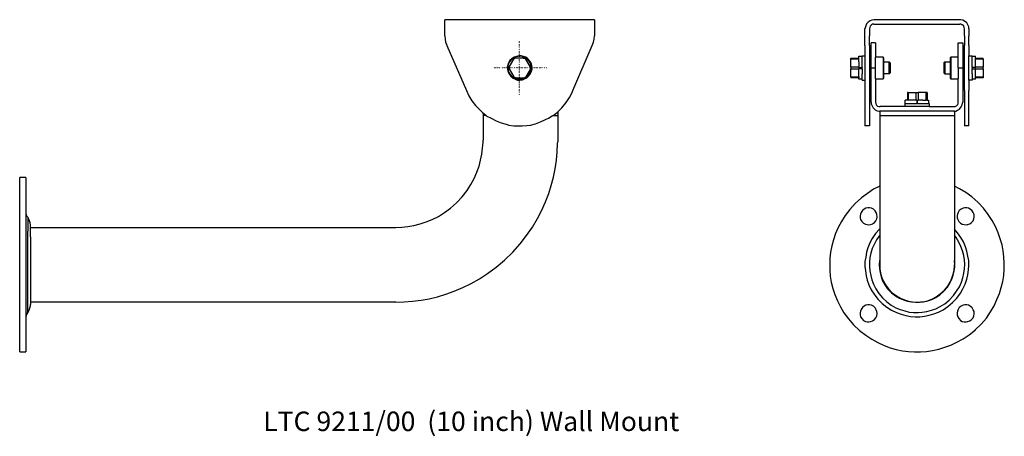
# Model space of a CAD drawing. Extents: x -350 to 155, y -19 to 194.
import ezdxf

# ---------------------------------------------------------------- set-up
doc = ezdxf.new("R2010")
doc.units = 0
doc.header["$MEASUREMENT"] = 0
doc.linetypes.add('AI9-LTYPE1', pattern=[0.352778, 0, -0.352778])
doc.layers.get('0').update_dxf_attribs({"linetype": 'CONTINUOUS'})
doc.layers.add('LTC', color=7, linetype='CONTINUOUS', plot=False)

# ---------------------------------------------------------------- blocks, each defined once
blk = doc.blocks.new('9211')
at = {"layer": 'LTC', "color": 7}
for p, q in [((295.07, 125.69), (218.24, 125.69)), ((218.24, 123.35), (218.24, 125.69)), ((218.24, 121.05), (218.24, 123.35)), ((295.07, 125.69), (295.07, 123.35)), ((295.07, 123.35), (295.07, 121.05)), ((218.24, 117.4), (218.24, 121.05)), ((295.07, 121.05), (295.07, 117.4)), ((219.23, 112.44), (229.31, 89.32)), ((284, 89.32), (293.92, 112.44)), ((251.28, 101.37), (253.58, 105.5)), ((251.28, 101.37), (251.28, 100.54)), ((254.26, 106.02), (253.58, 105.5)), ((254.93, 106.02), (254.26, 106.02)), ((258.38, 106.02), (254.93, 106.02)), ((258.38, 106.02), (259.06, 106.02)), ((259.89, 105.5), (258.9, 106.02)), ((262.19, 101.37), (259.89, 105.5)), ((262.19, 101.22), (262.19, 101.37)), ((262.19, 101.22), (262.51, 101.22)), ((262.19, 100.54), (262.19, 101.22)), ((251.28, 100.54), (253.58, 96.42)), ((253.58, 96.42), (254.26, 95.94)), ((258.9, 95.94), (259.85, 96.42)), ((262.19, 100.54), (259.89, 96.42)), ((262.51, 100.54), (262.19, 100.54)), ((254.93, 95.94), (254.26, 95.94)), ((254.93, 95.94), (258.38, 95.94)), ((258.38, 95.94), (259.06, 95.94)), ((237.56, 78.09), (239.54, 76.59)), ((237.88, 77.9), (237.88, 63.85)), ((239.54, 76.59), (237.88, 76.59)), ((239.54, 76.59), (239.86, 76.27)), ((239.86, 76.27), (242, 75.12)), ((271.43, 75.12), (273.41, 76.43)), ((273.41, 76.27), (273.73, 76.59)), ((273.77, 76.59), (275.91, 78.09)), ((273.77, 76.59), (276.23, 76.59)), ((276.23, 78.57), (276.23, 63.02)), ((255.41, 71.31), (257.07, 71.31)), ((257.07, 71.31), (257.87, 71.31)), ((0, -44.7), (0, 44.7)), ((3.13, 44.7), (0, 44.7)), ((3.13, 44.7), (3.13, -44.7)), ((4.13, 24.35), (4.13, 17.25)), ((5.48, 14.28), (5.48, 20.23)), ((4.13, -24.55), (4.13, 17.25)), ((5.48, 19.07), (67.48, 19.07)), ((67.23, 19.07), (103.07, 19.07)), ((103.07, 19.07), (193.1, 19.07)), ((5.48, 14.28), (5.48, -20.43)), ((67.48, -19.28), (5.48, -19.28)), ((103.07, -19.28), (67.23, -19.28)), ((193.1, -19.28), (103.07, -19.28)), ((0, -44.7), (3.13, -44.7))]:
    blk.add_line(p, q, dxfattribs=at)
at = {"layer": 'LTC', "color": 7, "linetype": 'AI9-LTYPE1'}
for p, q in [((256.56, 87.18), (256.56, 114.78)), ((270.44, 101.06), (242.83, 101.06))]:
    blk.add_line(p, q, dxfattribs=at)
at = {"layer": 'LTC', "color": 7}
for points in [[(218.24, 117.4), (218.36, 115.77), (218.6, 114.23), (219.2, 112.6), (219.2, 112.44)], [(293.92, 112.44), (294.63, 114.11), (294.91, 115.77), (295.07, 117.4)], [(263.02, 101.02), (262.86, 102.17), (262.51, 103.32), (261.95, 104.47), (260.92, 105.62), (259.77, 106.41), (258.58, 106.89), (257.43, 107.17), (256.24, 107.17), (255.09, 106.89), (253.9, 106.53), (252.75, 105.74), (251.6, 104.71), (250.93, 103.56), (250.53, 102.41), (250.29, 101.26), (250.41, 100.11), (250.69, 98.95), (251.2, 97.8), (252.12, 96.66), (253.27, 95.62), (254.46, 95.11)], [(262.51, 101.34), (262.39, 102.37), (261.99, 103.52), (261.36, 104.67), (260.32, 105.7), (259.13, 106.37), (257.98, 106.73), (256.95, 107.01), (255.8, 106.89), (254.77, 106.61), (253.58, 106.09), (252.43, 105.34), (251.52, 104.15), (251, 103.12), (250.61, 101.97), (250.61, 100.82), (250.73, 99.79), (251.12, 98.6), (251.8, 97.57), (252.83, 96.42), (253.86, 95.66), (255.01, 95.27)], [(254.41, 95.15), (255.6, 94.75), (256.76, 94.75), (258.06, 94.91), (259.22, 95.27), (260.41, 95.94), (261.44, 96.93), (262.23, 98.08), (262.74, 99.27), (263.02, 100.42), (263.02, 101.06)], [(255.09, 95.23), (256.24, 95.11), (257.27, 95.11), (258.42, 95.35), (259.57, 95.86), (260.6, 96.62), (261.6, 97.65), (262.11, 98.8), (262.39, 99.79), (262.51, 100.54)], [(229.31, 89.32), (230.58, 86.7), (232.13, 84.08), (234.07, 81.63), (236.65, 79.01), (237.56, 78.09)], [(275.91, 78.09), (278.33, 80.55), (280.51, 83.17), (282.18, 85.79), (283.61, 88.41), (284, 89.32)], [(242.04, 75.12), (244.62, 73.77), (247.08, 72.82), (249.7, 72.02), (251.12, 71.63), (253.62, 71.31), (255.41, 71.31)], [(257.91, 71.31), (260.36, 71.43), (262.19, 71.63)], [(262.19, 71.63), (264.81, 72.3), (267.39, 73.26), (270, 74.45), (271.43, 75.12)], [(193.1, 19.07), (196.19, 19.2), (199.28, 19.59), (202.38, 20.11), (205.63, 20.9), (208.72, 21.93), (211.82, 23.24), (214.91, 24.79), (218.01, 26.73), (221.1, 29.03), (224.19, 31.77), (227.17, 34.86), (229.63, 38), (231.57, 41.09), (233.24, 44.3), (234.66, 47.43), (235.81, 50.53), (236.61, 53.62), (237.24, 56.76), (237.64, 59.85), (237.88, 62.94), (237.88, 63.85)], [(193.1, -19.28), (197.38, -19.12), (201.62, -18.76), (206.03, -18.21), (210.27, -17.45), (214.55, -16.42), (218.8, -15.11), (223.04, -13.57), (227.44, -11.78), (231.69, -9.68), (235.97, -7.26), (240.22, -4.52), (244.62, -1.31), (248.86, 2.3), (253.15, 6.46), (256.87, 10.71), (260.25, 14.99), (263.22, 19.23), (265.8, 23.64), (267.98, 27.92), (269.92, 32.16), (271.59, 36.45), (272.9, 40.69), (274.05, 44.98), (274.96, 49.22), (275.59, 53.62), (275.99, 57.87), (276.11, 62.15), (276.23, 63.02)], [(3.13, 26.53), (3.29, 25.62), (3.73, 24.87), (4.13, 24.35)], [(5.48, 20.23), (5.35, 21.42), (5.12, 22.57), (4.48, 23.72), (4.13, 24.35)], [(4.13, -24.55), (3.57, -25.31), (3.29, -26.18), (3.13, -26.69)], [(4.13, -24.55), (4.84, -23.4), (5.24, -22.21), (5.48, -21.06), (5.48, -20.43)]]:
    blk.add_lwpolyline(points, dxfattribs=at)
at = {"linetype": 'Continuous', "insert": (125.01, -75.37), "char_height": 10, "width": 306.7889, "attachment_point": 1}
blk.add_mtext('LTC 9211/00  (10 inch) Wall Mount', dxfattribs=at)

msp = doc.modelspace()

# ---------------------------------------------------------------- linework, layer by layer
at = {"layer": 'LTC', "color": 7}
for p, q in [((132.44, 194.35), (88.33, 194.35)), ((83.69, 186.05), (83.69, 189.71)), ((85.99, 189.71), (85.99, 186.05)), ((88.33, 192.01), (132.44, 192.01)), ((134.77, 186.05), (134.77, 189.71)), ((137.08, 189.71), (137.08, 186.05)), ((83.69, 181.1), (83.69, 186.05)), ((85.99, 181.1), (85.99, 186.05)), ((86.82, 169.72), (86.82, 182.45)), ((89.17, 182.45), (86.82, 182.45)), ((89.17, 182.45), (89.17, 175.15)), ((134.77, 186.05), (134.77, 181.1)), ((137.08, 181.1), (137.08, 186.05)), ((83.69, 181.1), (83.69, 163.41)), ((85.99, 181.1), (85.99, 157.98)), ((134.77, 157.98), (134.77, 181.1)), ((137.08, 181.1), (137.08, 175.82)), ((80.56, 174.16), (76.43, 174.16)), ((76.43, 170.03), (76.43, 174.16)), ((80.56, 174.16), (80.56, 174.67)), ((80.56, 172.69), (80.56, 174.16)), ((80.56, 172.69), (80.56, 169.2)), ((80.56, 172.69), (80.56, 172.69)), ((82.22, 172.69), (82.22, 175.82)), ((82.22, 175.82), (83.69, 175.82)), ((82.22, 169.88), (82.22, 172.69)), ((82.22, 172.69), (82.22, 172.69)), ((85.99, 172.69), (86.82, 172.69)), ((93.13, 175.15), (89.17, 175.15)), ((89.17, 169.72), (89.17, 175.15)), ((93.13, 175.15), (93.13, 164.08)), ((93.29, 174.83), (93.13, 175.15)), ((93.29, 174.83), (93.29, 164.24)), ((93.29, 172.69), (96.07, 172.69)), ((96.1, 166.58), (96.1, 172.17)), ((96.58, 172.17), (96.58, 167.06)), ((124.19, 172.17), (124.19, 167.06)), ((124.66, 172.69), (127.48, 172.69)), ((127.48, 174.83), (127.8, 175.15)), ((127.48, 174.83), (127.48, 164.24)), ((127.84, 175.15), (127.84, 164.08)), ((131.6, 175.15), (127.84, 175.15)), ((131.6, 169.72), (131.6, 175.15)), ((133.94, 172.69), (134.74, 172.69)), ((137.08, 169.72), (137.08, 175.82)), ((140.37, 174.67), (140.37, 175.66)), ((140.37, 174.67), (144.33, 174.67)), ((140.37, 172.69), (140.37, 174.67)), ((144.33, 174.16), (140.37, 174.16)), ((140.37, 170.03), (140.37, 172.69)), ((144.33, 174.16), (144.33, 174.67)), ((144.33, 174.16), (144.33, 170.03)), ((80.56, 170.03), (76.43, 170.03)), ((76.43, 170.03), (76.43, 169.2)), ((76.43, 169.2), (80.56, 169.2)), ((76.43, 165.07), (76.43, 169.2)), ((80.56, 169.88), (82.18, 169.88)), ((82.22, 169.2), (80.56, 169.2)), ((80.56, 169.2), (80.56, 169.2)), ((82.22, 169.88), (82.22, 169.72)), ((82.22, 169.2), (82.22, 169.72)), ((82.22, 169.2), (82.22, 166.58)), ((86.82, 152.03), (86.82, 169.72)), ((86.82, 169.72), (89.13, 169.72)), ((89.17, 164.08), (89.17, 169.72)), ((124.66, 166.58), (124.19, 167.06)), ((124.66, 167.22), (124.66, 166.58)), ((131.6, 169.72), (131.6, 164.08)), ((131.6, 169.72), (133.94, 169.72)), ((133.94, 169.72), (133.94, 152.03)), ((137.08, 163.41), (137.08, 169.72)), ((138.74, 169.88), (138.74, 169.72)), ((138.74, 169.72), (138.74, 169.2)), ((144.33, 170.03), (140.37, 170.03)), ((140.37, 169.88), (140.37, 170.03)), ((140.37, 169.2), (140.37, 169.88)), ((140.37, 163.77), (140.37, 169.2)), ((140.37, 169.2), (144.33, 169.2)), ((140.37, 169.2), (140.37, 169.2)), ((144.33, 169.2), (144.33, 170.03)), ((144.33, 169.2), (144.33, 165.07)), ((76.43, 165.07), (76.43, 164.6)), ((82.22, 163.41), (82.22, 166.58)), ((82.22, 163.41), (83.69, 163.41)), ((83.69, 163.41), (83.69, 157.98)), ((86.82, 166.58), (85.99, 166.58)), ((89.17, 164.08), (89.17, 152.03)), ((89.17, 164.08), (93.09, 164.08)), ((93.13, 164.08), (93.29, 164.24)), ((124.66, 166.58), (127.48, 166.58)), ((127.48, 164.24), (127.8, 164.08)), ((127.84, 164.08), (131.6, 164.08)), ((131.6, 152.03), (131.6, 164.08)), ((133.94, 166.58), (134.74, 166.58)), ((137.08, 163.41), (137.08, 157.98)), ((138.74, 166.58), (138.74, 163.77)), ((140.37, 163.77), (138.74, 163.77)), ((140.37, 165.07), (144.33, 165.07)), ((83.69, 157.98), (83.69, 139.97)), ((85.99, 157.98), (85.99, 139.97)), ((105.51, 156.98), (105.51, 153.02)), ((105.82, 156.98), (105.51, 156.98)), ((105.82, 156.98), (109.95, 156.98)), ((109.99, 156.98), (110.94, 156.98)), ((110.98, 156.98), (110.98, 153.02)), ((115.1, 156.98), (110.98, 156.98)), ((115.58, 156.98), (115.1, 156.98)), ((134.77, 157.98), (134.77, 139.97)), ((137.08, 139.97), (137.08, 157.98)), ((104.36, 151.35), (104.36, 153.02)), ((105.51, 153.02), (104.36, 153.02)), ((107.33, 153.02), (105.82, 153.02)), ((109.99, 153.02), (107.33, 153.02)), ((107.33, 153.02), (107.33, 153.02)), ((110.31, 153.02), (110.31, 151.35)), ((110.31, 153.02), (110.62, 153.02)), ((110.62, 151.35), (110.62, 153.02)), ((110.62, 153.02), (110.94, 153.02)), ((113.44, 153.02), (110.98, 153.02)), ((113.44, 153.02), (113.44, 153.02)), ((115.58, 153.02), (116.25, 153.02)), ((116.25, 153.02), (116.25, 151.35)), ((116.73, 149.73), (91.47, 149.73)), ((104.2, 151.35), (110.31, 151.35)), ((104.2, 151.35), (104.2, 149.73)), ((110.62, 151.35), (110.31, 151.35)), ((110.31, 151.35), (110.31, 151.35)), ((129.62, 147.38), (110.31, 147.38)), ((110.62, 151.35), (113.44, 151.35)), ((113.44, 151.35), (116.25, 151.35)), ((116.73, 149.73), (129.3, 149.73)), ((129.62, 147.38), (129.62, 145.24)), ((91.31, 145.24), (91.31, 68.58)), ((91.31, 145.24), (129.62, 145.24)), ((129.62, 145.24), (129.62, 68.58)), ((85.99, 139.97), (83.69, 139.97)), ((137.08, 139.97), (134.77, 139.97))]:
    msp.add_line(p, q, dxfattribs=at)
for points in [[(88.33, 194.35), (87.3, 194.19), (86.39, 193.83), (85.36, 193.16), (84.44, 192.28), (84.09, 191.25), (83.81, 190.22), (83.69, 189.71)], [(137.08, 189.71), (136.96, 190.74), (136.56, 191.77), (135.93, 192.8), (134.89, 193.55), (133.98, 194.07), (132.95, 194.35), (132.44, 194.35)], [(88.33, 192.01), (87.66, 192.01), (87.02, 191.65), (86.39, 190.97), (86.15, 190.34), (85.99, 189.71)], [(134.74, 189.71), (134.62, 190.34), (134.38, 191.13), (133.59, 191.65), (132.95, 192.01), (132.44, 192.01)], [(131.6, 175.15), (131.6, 182.45), (133.94, 182.45), (133.94, 169.72)], [(76.43, 174.16), (76.43, 174.67), (80.56, 174.67)], [(80.56, 174.67), (80.56, 175.66), (82.18, 175.66)], [(96.58, 172.17), (96.1, 172.69), (96.1, 172.17)], [(124.19, 172.17), (124.66, 172.69), (124.66, 167.22)], [(137.08, 175.82), (138.74, 175.82), (138.74, 175.66)], [(140.37, 169.88), (138.74, 169.88), (138.74, 175.66), (140.37, 175.66)], [(76.43, 165.07), (80.56, 165.07), (80.56, 169.2)], [(96.58, 167.06), (96.1, 166.58), (93.29, 166.58)], [(138.74, 166.58), (138.74, 169.2), (140.37, 169.2)], [(80.56, 165.07), (80.56, 164.6), (76.43, 164.6)], [(82.22, 163.77), (80.56, 163.77), (80.56, 164.6)], [(138.74, 163.77), (138.74, 163.41), (137.08, 163.41)], [(144.33, 165.07), (144.33, 164.6), (140.37, 164.6)], [(105.82, 156.98), (105.82, 153.02), (105.51, 153.02)], [(110.31, 153.02), (109.99, 153.02), (109.99, 156.98)], [(113.44, 153.02), (115.1, 153.02), (115.1, 156.98)], [(115.58, 156.98), (115.58, 153.02), (115.1, 153.02)], [(86.82, 152.03), (86.94, 151.11), (87.34, 150.08), (87.98, 149.05), (88.89, 148.18), (89.92, 147.66), (90.95, 147.5), (91.47, 147.38)], [(89.17, 152.03), (89.29, 151.35), (89.52, 150.68), (90.16, 149.96), (90.95, 149.73), (91.47, 149.73)], [(129.3, 147.38), (130.33, 147.5), (131.25, 147.9), (132.28, 148.53), (133.15, 149.57), (133.55, 150.6), (133.78, 151.51), (133.94, 152.03)], [(129.3, 149.73), (129.98, 149.73), (130.65, 150.12), (131.33, 150.8), (131.6, 151.47), (131.6, 152.03)], [(110.31, 147.38), (91.31, 147.38), (91.31, 145.24)], [(116.25, 151.35), (116.73, 151.35), (116.73, 149.73)], [(91.31, 108.87), (88.17, 107.33), (84.96, 105.26), (81.87, 102.92), (78.73, 100.11), (75.88, 97.01), (73.58, 93.88), (71.64, 90.79), (69.93, 87.69), (68.66, 84.6), (67.63, 81.47), (66.72, 78.26), (66.08, 75.16), (65.69, 72.03), (65.69, 65.84), (65.92, 62.74), (66.44, 59.61), (67.23, 56.4), (68.26, 53.31), (69.57, 50.17), (71.12, 47.08)], [(140.33, 35.18), (143.3, 38.15), (146.04, 41.29), (148.1, 44.5), (150.05, 47.63), (151.47, 50.73), (152.78, 53.82), (153.69, 56.96), (154.49, 60.05), (155, 63.14), (155.12, 66.4), (155.24, 69.49), (155, 72.62), (154.61, 75.72), (154.09, 78.81), (153.18, 81.94), (152.15, 85.04), (150.72, 88.29), (149.01, 91.38), (146.95, 94.48), (144.49, 97.61), (141.64, 100.7), (138.54, 103.44), (135.41, 105.74), (132.32, 107.65), (129.62, 108.87)], [(89.96, 93.44), (89.84, 94.48), (89.44, 95.39), (88.93, 96.26), (88.05, 97.17), (87.02, 97.57), (86.11, 97.81), (85.2, 97.81), (84.17, 97.69), (83.26, 97.17), (82.38, 96.54), (81.71, 95.51), (81.35, 94.6), (81.23, 93.68), (81.23, 92.65), (81.47, 91.78), (82.1, 90.87), (82.9, 89.96), (83.93, 89.44), (84.8, 89.2), (85.71, 89.04), (86.75, 89.32)], [(139.7, 93.44), (139.7, 94.48), (139.34, 95.39), (138.7, 96.26), (137.79, 97.17), (136.88, 97.57), (135.97, 97.81), (134.94, 97.81), (134.06, 97.69), (133.15, 97.17), (132.12, 96.54), (131.48, 95.51), (131.21, 94.6), (130.97, 93.68), (131.09, 92.65), (131.33, 91.78), (131.84, 90.87), (132.75, 89.96), (133.67, 89.44), (134.7, 89.2), (135.61, 89.04), (136.48, 89.32)], [(86.67, 89.24), (87.58, 89.6), (88.53, 90.27), (89.32, 91.15), (89.72, 92.18), (89.96, 93.09), (89.96, 93.37)], [(136.4, 89.24), (137.47, 89.6), (138.39, 90.27), (139.18, 91.15), (139.58, 92.18), (139.7, 93.09), (139.7, 93.37)], [(91.19, 86.9), (89.13, 84.6), (87.46, 82.14), (86.15, 79.8), (85.24, 77.34), (84.48, 75.04), (84.09, 72.58), (83.69, 70.24), (83.69, 67.78), (83.93, 65.48), (84.33, 63.02), (84.84, 60.68), (85.75, 58.27), (86.94, 55.8), (88.49, 53.47), (90.31, 51.01), (92.61, 48.71), (94.95, 46.88), (97.41, 45.34), (99.87, 44.19), (102.22, 43.27), (104.67, 42.64)], [(134.26, 80.32), (132.99, 82.62), (131.28, 84.96), (129.62, 86.9)], [(91.27, 83.77), (89.6, 81.43), (88.45, 79.09), (87.42, 76.91), (86.78, 74.57), (86.27, 72.38), (85.99, 70.04), (85.99, 67.7), (86.15, 65.48), (86.67, 63.18), (87.3, 60.84), (88.17, 58.62), (89.36, 56.28), (90.75, 53.94), (92.7, 51.64), (95, 49.54), (97.18, 47.87), (99.52, 46.57), (101.82, 45.65), (104.16, 44.9), (106.34, 44.38), (108.64, 44.11), (110.98, 44.11), (113.16, 44.22), (115.5, 44.62), (117.84, 45.29), (120.02, 46.05), (122.36, 47.24), (124.7, 48.63), (126.88, 50.45), (129.22, 52.79), (130.77, 55.13), (132.2, 57.31), (133.23, 59.65), (134.02, 61.99), (134.54, 64.33), (134.77, 66.51), (134.94, 68.85), (134.77, 71.19), (134.42, 73.42), (133.75, 75.76), (132.99, 77.94), (131.96, 80.28), (130.53, 82.62), (129.62, 83.77)], [(104.67, 42.6), (107.01, 42.08), (109.47, 41.97), (111.89, 41.97), (114.23, 42.2), (116.69, 42.72), (118.99, 43.39), (121.45, 44.3), (123.79, 45.57), (126.25, 47.12), (128.67, 49.18), (130.89, 51.52), (132.67, 53.98), (133.98, 56.28), (135.13, 58.74), (136.04, 61.2), (136.56, 63.5), (136.8, 65.96), (137.08, 68.3), (136.96, 70.76), (136.56, 73.06), (136.04, 75.52), (135.25, 77.86), (134.22, 80.32)], [(91.23, 70.72), (90.95, 68.65), (91.11, 66.59), (91.47, 64.53), (91.98, 62.51), (92.77, 60.45), (93.92, 58.38), (95.35, 56.32), (97.3, 54.26), (99.36, 52.75), (101.42, 51.44), (103.48, 50.57), (105.59, 49.9), (107.65, 49.54), (109.71, 49.38), (111.77, 49.38), (113.83, 49.66), (115.9, 50.17), (117.96, 50.81), (120.06, 51.84), (122.12, 53.27), (124.19, 55.05)], [(91.31, 68.58), (91.42, 66.51), (91.66, 64.45), (92.18, 62.39), (93.09, 60.33), (94.28, 58.27), (95.83, 56.2), (97.73, 54.14), (99.83, 52.63), (101.9, 51.44), (103.96, 50.57), (106.02, 49.9), (108.08, 49.54), (110.15, 49.38), (112.21, 49.54), (114.27, 49.78), (116.33, 50.29), (118.39, 51.09), (120.34, 52.23), (122.4, 53.62), (124.47, 55.57), (126.17, 57.63)], [(124.19, 55.01), (126.01, 57.08), (127.32, 59.14), (128.35, 61.2), (129.02, 63.26), (129.54, 65.32), (129.78, 67.39), (129.78, 68.58), (129.62, 70.6), (129.62, 70.72)], [(126.17, 57.67), (127.44, 59.73), (128.35, 61.75), (128.98, 63.82), (129.5, 65.88), (129.62, 67.94), (129.62, 68.58)], [(71.12, 47.08), (72.94, 43.99), (75.28, 40.93), (77.86, 37.84), (80.96, 34.86), (84.17, 32.44), (87.26, 30.38), (90.39, 28.72), (93.49, 27.17), (96.58, 26.02), (99.8, 25.11), (102.93, 24.47), (106.02, 24.07), (109.12, 23.96), (112.21, 23.96), (115.3, 24.2), (118.39, 24.59), (121.65, 25.23), (124.74, 26.26), (127.84, 27.41), (130.93, 28.83), (134.06, 30.62), (137.28, 32.68), (140.37, 35.26)], [(89.96, 43.75), (89.84, 44.66), (89.44, 45.57), (88.93, 46.52), (88.05, 47.44), (87.02, 47.83), (86.11, 48.07), (85.2, 48.07), (84.17, 47.95), (83.26, 47.44), (82.38, 46.76), (81.71, 45.73), (81.35, 44.82), (81.23, 43.91), (81.23, 43), (81.47, 41.92), (82.1, 41.01), (82.9, 40.1), (83.93, 39.58), (84.8, 39.31), (85.71, 39.31), (86.75, 39.46)], [(139.7, 43.75), (139.7, 44.66), (139.34, 45.57), (138.7, 46.52), (137.79, 47.44), (136.88, 47.83), (135.97, 48.07), (134.94, 48.07), (134.06, 47.95), (133.15, 47.44), (132.12, 46.76), (131.48, 45.73), (131.21, 44.82), (130.97, 43.91), (131.09, 43), (131.33, 41.92), (131.84, 41.01), (132.75, 40.1), (133.67, 39.58), (134.7, 39.31), (135.61, 39.31), (136.48, 39.46)], [(86.67, 39.46), (87.58, 39.86), (88.53, 40.54), (89.32, 41.45), (89.72, 42.48), (89.96, 43.39), (89.96, 43.79)], [(136.4, 39.46), (137.47, 39.86), (138.39, 40.54), (139.18, 41.45), (139.58, 42.48), (139.7, 43.39), (139.7, 43.79)]]:
    msp.add_lwpolyline(points, dxfattribs=at)

# ---------------------------------------------------------------- block references
at = {"layer": 'LTC', "linetype": 'Continuous'}
msp.add_blockref('9211', (-350.2, 68.66), dxfattribs=at)

doc.saveas('drawing.dxf')
